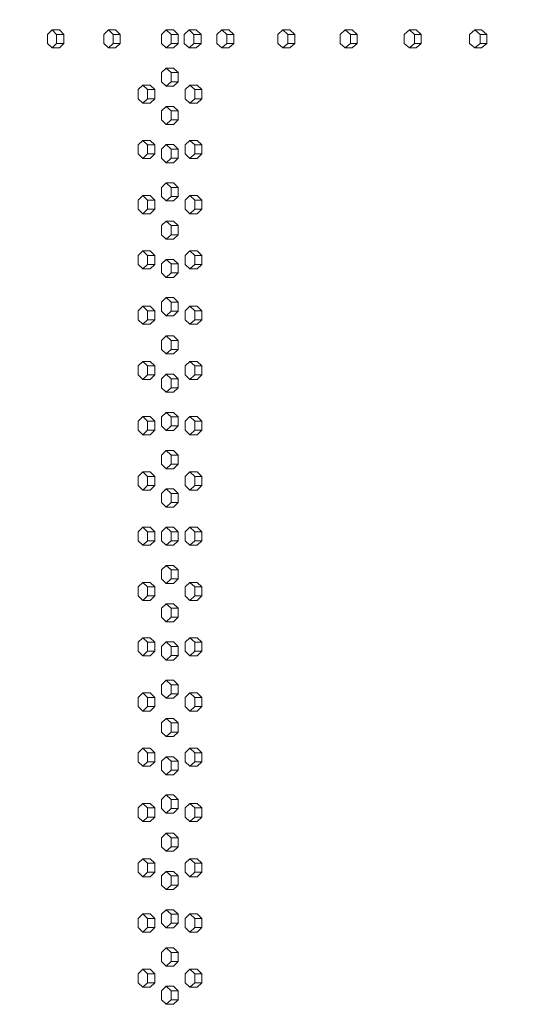
# Model space of a CAD drawing. Units: inches. Extents: x 94 to 2456, y 56 to 1594.
# Drawn here: x 525 to 553, y 1047 to 1101 of the extents above; entities that cross this region are included whole.
import ezdxf

# ---------------------------------------------------------------- set-up
doc = ezdxf.new("R2010")
doc.units = ezdxf.units.IN
doc.header["$LTSCALE"] = 75
doc.header["$MEASUREMENT"] = 0
doc.layers.add('Symbol (ANSI)', color=7, linetype='Continuous', lineweight=15)
doc.layers.add('Visible (ANSI)', color=7, linetype='Continuous', lineweight=15)
doc.styles.add('Standard (Cntr)', font='arial.ttf')
doc.dimstyles.new('LDMK_FtIn$7', dxfattribs={"dimscale": 150, "dimtxt": 0.075, "dimasz": 0.0625, "dimexe": 0.0625, "dimexo": 0.0625, "dimgap": 0.031496, "dimtad": 1, "dimdec": 4, "dimzin": 3, "dimdsep": 46, "dimlunit": 4, "dimtxsty": 'Standard (Cntr)', "dimblk": 'DOT', "dimcen": 0.09, "dimdle": 0.25, "dimclrd": 256, "dimclre": 256, "dimclrt": 256, "dimazin": 0, "dimtfac": 1, "dimtdec": 4, "dimtofl": 0, "dimtmove": 0, "dimatfit": 3, "dimldrblk": 'Filled-1', "dimfxl": 1, "dimfrac": 2, "dimtolj": 1, "dimtzin": 0, "dimlwd": -1, "dimlwe": -1, "dimarcsym": 0})

# ---------------------------------------------------------------- blocks, each defined once
blk = doc.blocks.new('_Dot')
at = {"color": 0, "linetype": 'ByBlock', "lineweight": -2}
blk.add_line((-0.5, 0), (-1, 0), dxfattribs=at)
at = {"color": 0, "linetype": 'ByBlock', "const_width": 0.5}
blk.add_lwpolyline([(-0.25, 0, 1), (0.25, 0, 1)], format="xyb", close=True, dxfattribs=at)
blk = doc.blocks.new('Filled-1')
at = {"color": 0}
for p, q in [((0, 0), (-1, 0.25)), ((-1, 0.25), (-1, -0.25)), ((-1, 0), (0, 0)), ((-1, -0.25), (0, 0))]:
    blk.add_line(p, q, dxfattribs=at)
at = {"color": 0, "flags": 128}
blk.add_lwpolyline([(-1, -0.25), (0, 0), (-1, 0.25), (-1, -0.25)], dxfattribs=at)
at = {"color": 0}
blk.add_solid([(-1, -0.25), (0, 0), (-1, 0.25), (-1, -0.25)], dxfattribs=at)

msp = doc.modelspace()

# ---------------------------------------------------------------- linework, layer by layer
at = {"layer": 'Visible (ANSI)'}
for p, q in [((526.85176, 1100.64406), (526.60138, 1100.39406)), ((526.60138, 1100.39406), (526.60138, 1099.89406)), ((527.2597, 1100.64406), (526.85176, 1100.64406)), ((527.10215, 1100.39406), (526.85176, 1100.64406)), ((527.51008, 1100.39406), (527.10215, 1100.39406)), ((527.10215, 1099.89406), (527.10215, 1100.39406)), ((527.2597, 1100.64406), (527.51008, 1100.39406)), ((527.51008, 1100.39406), (527.51008, 1099.89406)), ((529.96679, 1100.64406), (529.70903, 1100.39406)), ((529.70903, 1100.39406), (529.70903, 1099.89406)), ((530.36855, 1100.64406), (529.96679, 1100.64406)), ((530.22454, 1100.39406), (529.96679, 1100.64406)), ((530.62631, 1100.39406), (530.22454, 1100.39406)), ((530.22454, 1099.89406), (530.22454, 1100.39406)), ((530.36855, 1100.64406), (530.62631, 1100.39406)), ((530.62631, 1100.39406), (530.62631, 1099.89406)), ((533.17145, 1100.64406), (532.90644, 1100.39406)), ((532.90644, 1100.39406), (532.90644, 1099.89406)), ((533.56687, 1100.64406), (533.17145, 1100.64406)), ((533.43645, 1100.39406), (533.17145, 1100.64406)), ((533.83188, 1100.39406), (533.43645, 1100.39406)), ((533.43645, 1099.89406), (533.43645, 1100.39406)), ((533.56687, 1100.64406), (533.83188, 1100.39406)), ((533.83188, 1100.39406), (533.83188, 1099.89406)), ((534.43227, 1100.64406), (534.1645, 1100.39406)), ((534.1645, 1100.39406), (534.1645, 1099.89406)), ((534.82521, 1100.64406), (534.43227, 1100.64406)), ((534.70005, 1100.39406), (534.43227, 1100.64406)), ((535.09298, 1100.39406), (534.70005, 1100.39406)), ((534.70005, 1099.89406), (534.70005, 1100.39406)), ((534.82521, 1100.64406), (535.09298, 1100.39406)), ((535.09298, 1100.39406), (535.09298, 1099.89406)), ((536.24309, 1100.64406), (535.97141, 1100.39406)), ((535.97141, 1100.39406), (535.97141, 1099.89406)), ((536.63243, 1100.64406), (536.24309, 1100.64406)), ((536.51476, 1100.39406), (536.24309, 1100.64406)), ((536.90411, 1100.39406), (536.51476, 1100.39406)), ((536.51476, 1099.89406), (536.51476, 1100.39406)), ((536.63243, 1100.64406), (536.90411, 1100.39406)), ((536.90411, 1100.39406), (536.90411, 1099.89406)), ((539.61702, 1100.64406), (539.33833, 1100.39406)), ((539.33833, 1100.39406), (539.33833, 1099.89406)), ((539.99969, 1100.64406), (539.61702, 1100.64406)), ((539.89572, 1100.39406), (539.61702, 1100.64406)), ((540.27839, 1100.39406), (539.89572, 1100.39406)), ((539.89572, 1099.89406), (539.89572, 1100.39406)), ((539.99969, 1100.64406), (540.27839, 1100.39406)), ((540.27839, 1100.39406), (540.27839, 1099.89406)), ((543.07634, 1100.64406), (542.79074, 1100.39406)), ((542.79074, 1100.39406), (542.79074, 1099.89406)), ((543.45216, 1100.64406), (543.07634, 1100.64406)), ((543.36194, 1100.39406), (543.07634, 1100.64406)), ((543.73776, 1100.39406), (543.36194, 1100.39406)), ((543.36194, 1099.89406), (543.36194, 1100.39406)), ((543.45216, 1100.64406), (543.73776, 1100.39406)), ((543.73776, 1100.39406), (543.73776, 1099.89406)), ((546.6195, 1100.64406), (546.32713, 1100.39406)), ((546.32713, 1100.39406), (546.32713, 1099.89406)), ((546.98831, 1100.64406), (546.6195, 1100.64406)), ((546.91188, 1100.39406), (546.6195, 1100.64406)), ((547.28069, 1100.39406), (546.91188, 1100.39406)), ((546.91188, 1099.89406), (546.91188, 1100.39406)), ((546.98831, 1100.64406), (547.28069, 1100.39406)), ((547.28069, 1100.39406), (547.28069, 1099.89406)), ((550.24495, 1100.64406), (549.94593, 1100.39406)), ((549.94593, 1100.39406), (549.94593, 1099.89406)), ((550.60659, 1100.64406), (550.24495, 1100.64406)), ((550.54397, 1100.39406), (550.24495, 1100.64406)), ((550.90561, 1100.39406), (550.54397, 1100.39406)), ((550.54397, 1099.89406), (550.54397, 1100.39406)), ((550.60659, 1100.64406), (550.90561, 1100.39406)), ((550.90561, 1100.39406), (550.90561, 1099.89406)), ((526.60138, 1099.89406), (526.85176, 1099.64406)), ((526.85176, 1099.64406), (527.10215, 1099.89406)), ((527.2597, 1099.64406), (526.85176, 1099.64406)), ((527.51008, 1099.89406), (527.10215, 1099.89406)), ((527.51008, 1099.89406), (527.2597, 1099.64406)), ((529.70903, 1099.89406), (529.96679, 1099.64406)), ((529.96679, 1099.64406), (530.22454, 1099.89406)), ((530.36855, 1099.64406), (529.96679, 1099.64406)), ((530.62631, 1099.89406), (530.22454, 1099.89406)), ((530.62631, 1099.89406), (530.36855, 1099.64406)), ((532.90644, 1099.89406), (533.17145, 1099.64406)), ((533.17145, 1099.64406), (533.43645, 1099.89406)), ((533.56687, 1099.64406), (533.17145, 1099.64406)), ((533.83188, 1099.89406), (533.43645, 1099.89406)), ((533.83188, 1099.89406), (533.56687, 1099.64406)), ((534.1645, 1099.89406), (534.43227, 1099.64406)), ((534.43227, 1099.64406), (534.70005, 1099.89406)), ((534.82521, 1099.64406), (534.43227, 1099.64406)), ((535.09298, 1099.89406), (534.70005, 1099.89406)), ((535.09298, 1099.89406), (534.82521, 1099.64406)), ((535.97141, 1099.89406), (536.24309, 1099.64406)), ((536.24309, 1099.64406), (536.51476, 1099.89406)), ((536.63243, 1099.64406), (536.24309, 1099.64406)), ((536.90411, 1099.89406), (536.51476, 1099.89406)), ((536.90411, 1099.89406), (536.63243, 1099.64406)), ((539.33833, 1099.89406), (539.61702, 1099.64406)), ((539.61702, 1099.64406), (539.89572, 1099.89406)), ((539.99969, 1099.64406), (539.61702, 1099.64406)), ((540.27839, 1099.89406), (539.89572, 1099.89406)), ((540.27839, 1099.89406), (539.99969, 1099.64406)), ((542.79074, 1099.89406), (543.07634, 1099.64406)), ((543.07634, 1099.64406), (543.36194, 1099.89406)), ((543.45216, 1099.64406), (543.07634, 1099.64406)), ((543.73776, 1099.89406), (543.36194, 1099.89406)), ((543.73776, 1099.89406), (543.45216, 1099.64406)), ((546.32713, 1099.89406), (546.6195, 1099.64406)), ((546.6195, 1099.64406), (546.91188, 1099.89406)), ((546.98831, 1099.64406), (546.6195, 1099.64406)), ((547.28069, 1099.89406), (546.91188, 1099.89406)), ((547.28069, 1099.89406), (546.98831, 1099.64406)), ((549.94593, 1099.89406), (550.24495, 1099.64406)), ((550.24495, 1099.64406), (550.54397, 1099.89406)), ((550.60659, 1099.64406), (550.24495, 1099.64406)), ((550.90561, 1099.89406), (550.54397, 1099.89406)), ((550.90561, 1099.89406), (550.60659, 1099.64406)), ((533.17145, 1098.52906), (532.90644, 1098.27906)), ((532.90644, 1098.27906), (532.90644, 1097.77906)), ((533.56687, 1098.52906), (533.17145, 1098.52906)), ((533.43645, 1098.27906), (533.17145, 1098.52906)), ((533.83188, 1098.27906), (533.43645, 1098.27906)), ((533.43645, 1097.77906), (533.43645, 1098.27906)), ((533.56687, 1098.52906), (533.83188, 1098.27906)), ((533.83188, 1098.27906), (533.83188, 1097.77906)), ((531.87709, 1097.58906), (531.61497, 1097.33906)), ((532.27508, 1097.58906), (531.87709, 1097.58906)), ((532.1392, 1097.33906), (531.87709, 1097.58906)), ((532.27508, 1097.58906), (532.53719, 1097.33906)), ((532.90644, 1097.77906), (533.17145, 1097.52906)), ((533.17145, 1097.52906), (533.43645, 1097.77906)), ((533.56687, 1097.52906), (533.17145, 1097.52906)), ((533.83188, 1097.77906), (533.43645, 1097.77906)), ((533.83188, 1097.77906), (533.56687, 1097.52906)), ((534.48331, 1097.58906), (534.21542, 1097.33906)), ((534.87614, 1097.58906), (534.48331, 1097.58906)), ((534.75119, 1097.33906), (534.48331, 1097.58906)), ((534.87614, 1097.58906), (535.14402, 1097.33906)), ((531.61497, 1097.33906), (531.61497, 1096.83906)), ((532.53719, 1097.33906), (532.1392, 1097.33906)), ((532.1392, 1096.83906), (532.1392, 1097.33906)), ((532.53719, 1097.33906), (532.53719, 1096.83906)), ((534.21542, 1097.33906), (534.21542, 1096.83906)), ((535.14402, 1097.33906), (534.75119, 1097.33906)), ((534.75119, 1096.83906), (534.75119, 1097.33906)), ((535.14402, 1097.33906), (535.14402, 1096.83906)), ((531.61497, 1096.83906), (531.87709, 1096.58906)), ((531.87709, 1096.58906), (532.1392, 1096.83906)), ((532.27508, 1096.58906), (531.87709, 1096.58906)), ((532.53719, 1096.83906), (532.1392, 1096.83906)), ((532.53719, 1096.83906), (532.27508, 1096.58906)), ((533.17145, 1096.41406), (532.90644, 1096.16406)), ((533.56687, 1096.41406), (533.17145, 1096.41406)), ((533.43645, 1096.16406), (533.17145, 1096.41406)), ((533.56687, 1096.41406), (533.83188, 1096.16406)), ((534.21542, 1096.83906), (534.48331, 1096.58906)), ((534.48331, 1096.58906), (534.75119, 1096.83906)), ((534.87614, 1096.58906), (534.48331, 1096.58906)), ((535.14402, 1096.83906), (534.75119, 1096.83906)), ((535.14402, 1096.83906), (534.87614, 1096.58906)), ((532.90644, 1096.16406), (532.90644, 1095.66406)), ((533.83188, 1096.16406), (533.43645, 1096.16406)), ((533.43645, 1095.66406), (533.43645, 1096.16406)), ((533.83188, 1096.16406), (533.83188, 1095.66406)), ((532.90644, 1095.66406), (533.17145, 1095.41406)), ((533.17145, 1095.41406), (533.43645, 1095.66406)), ((533.56687, 1095.41406), (533.17145, 1095.41406)), ((533.83188, 1095.66406), (533.43645, 1095.66406)), ((533.83188, 1095.66406), (533.56687, 1095.41406)), ((531.87709, 1094.53406), (531.61497, 1094.28406)), ((531.61497, 1094.28406), (531.61497, 1093.78406)), ((532.27508, 1094.53406), (531.87709, 1094.53406)), ((532.1392, 1094.28406), (531.87709, 1094.53406)), ((532.53719, 1094.28406), (532.1392, 1094.28406)), ((532.1392, 1093.78406), (532.1392, 1094.28406)), ((532.27508, 1094.53406), (532.53719, 1094.28406)), ((532.53719, 1094.28406), (532.53719, 1093.78406)), ((533.17145, 1094.29906), (532.90644, 1094.04906)), ((533.56687, 1094.29906), (533.17145, 1094.29906)), ((533.43645, 1094.04906), (533.17145, 1094.29906)), ((533.56687, 1094.29906), (533.83188, 1094.04906)), ((534.48331, 1094.53406), (534.21542, 1094.28406)), ((534.21542, 1094.28406), (534.21542, 1093.78406)), ((534.87614, 1094.53406), (534.48331, 1094.53406)), ((534.75119, 1094.28406), (534.48331, 1094.53406)), ((535.14402, 1094.28406), (534.75119, 1094.28406)), ((534.75119, 1093.78406), (534.75119, 1094.28406)), ((534.87614, 1094.53406), (535.14402, 1094.28406)), ((535.14402, 1094.28406), (535.14402, 1093.78406)), ((531.61497, 1093.78406), (531.87709, 1093.53406)), ((531.87709, 1093.53406), (532.1392, 1093.78406)), ((532.53719, 1093.78406), (532.1392, 1093.78406)), ((532.53719, 1093.78406), (532.27508, 1093.53406)), ((532.90644, 1094.04906), (532.90644, 1093.54906)), ((533.83188, 1094.04906), (533.43645, 1094.04906)), ((533.43645, 1093.54906), (533.43645, 1094.04906)), ((533.83188, 1094.04906), (533.83188, 1093.54906)), ((534.21542, 1093.78406), (534.48331, 1093.53406)), ((534.48331, 1093.53406), (534.75119, 1093.78406)), ((535.14402, 1093.78406), (534.75119, 1093.78406)), ((535.14402, 1093.78406), (534.87614, 1093.53406)), ((532.27508, 1093.53406), (531.87709, 1093.53406)), ((532.90644, 1093.54906), (533.17145, 1093.29906)), ((533.17145, 1093.29906), (533.43645, 1093.54906)), ((533.56687, 1093.29906), (533.17145, 1093.29906)), ((533.83188, 1093.54906), (533.43645, 1093.54906)), ((533.83188, 1093.54906), (533.56687, 1093.29906)), ((534.87614, 1093.53406), (534.48331, 1093.53406)), ((533.17145, 1092.18406), (532.90644, 1091.93406)), ((533.56687, 1092.18406), (533.17145, 1092.18406)), ((533.43645, 1091.93406), (533.17145, 1092.18406)), ((533.56687, 1092.18406), (533.83188, 1091.93406)), ((531.87709, 1091.47906), (531.61497, 1091.22906)), ((532.27508, 1091.47906), (531.87709, 1091.47906)), ((532.1392, 1091.22906), (531.87709, 1091.47906)), ((532.27508, 1091.47906), (532.53719, 1091.22906)), ((532.90644, 1091.93406), (532.90644, 1091.43406)), ((533.83188, 1091.93406), (533.43645, 1091.93406)), ((533.43645, 1091.43406), (533.43645, 1091.93406)), ((533.83188, 1091.93406), (533.83188, 1091.43406)), ((534.48331, 1091.47906), (534.21542, 1091.22906)), ((534.87614, 1091.47906), (534.48331, 1091.47906)), ((534.75119, 1091.22906), (534.48331, 1091.47906)), ((534.87614, 1091.47906), (535.14402, 1091.22906)), ((531.61497, 1091.22906), (531.61497, 1090.72906)), ((532.53719, 1091.22906), (532.1392, 1091.22906)), ((532.1392, 1090.72906), (532.1392, 1091.22906)), ((532.53719, 1091.22906), (532.53719, 1090.72906)), ((532.90644, 1091.43406), (533.17145, 1091.18406)), ((533.17145, 1091.18406), (533.43645, 1091.43406)), ((533.56687, 1091.18406), (533.17145, 1091.18406)), ((533.83188, 1091.43406), (533.43645, 1091.43406)), ((533.83188, 1091.43406), (533.56687, 1091.18406)), ((534.21542, 1091.22906), (534.21542, 1090.72906)), ((535.14402, 1091.22906), (534.75119, 1091.22906)), ((534.75119, 1090.72906), (534.75119, 1091.22906)), ((535.14402, 1091.22906), (535.14402, 1090.72906)), ((531.61497, 1090.72906), (531.87709, 1090.47906)), ((531.87709, 1090.47906), (532.1392, 1090.72906)), ((532.27508, 1090.47906), (531.87709, 1090.47906)), ((532.53719, 1090.72906), (532.1392, 1090.72906)), ((532.53719, 1090.72906), (532.27508, 1090.47906)), ((534.21542, 1090.72906), (534.48331, 1090.47906)), ((534.48331, 1090.47906), (534.75119, 1090.72906)), ((534.87614, 1090.47906), (534.48331, 1090.47906)), ((535.14402, 1090.72906), (534.75119, 1090.72906)), ((535.14402, 1090.72906), (534.87614, 1090.47906)), ((533.17145, 1090.06906), (532.90644, 1089.81906)), ((533.56687, 1090.06906), (533.17145, 1090.06906)), ((533.43645, 1089.81906), (533.17145, 1090.06906)), ((533.56687, 1090.06906), (533.83188, 1089.81906)), ((532.90644, 1089.81906), (532.90644, 1089.31906)), ((532.90644, 1089.31906), (533.17145, 1089.06906)), ((533.17145, 1089.06906), (533.43645, 1089.31906)), ((533.83188, 1089.81906), (533.43645, 1089.81906)), ((533.43645, 1089.31906), (533.43645, 1089.81906)), ((533.83188, 1089.31906), (533.43645, 1089.31906)), ((533.83188, 1089.31906), (533.56687, 1089.06906)), ((533.83188, 1089.81906), (533.83188, 1089.31906)), ((533.56687, 1089.06906), (533.17145, 1089.06906)), ((531.87709, 1088.42406), (531.61497, 1088.17406)), ((532.27508, 1088.42406), (531.87709, 1088.42406)), ((532.1392, 1088.17406), (531.87709, 1088.42406)), ((532.27508, 1088.42406), (532.53719, 1088.17406)), ((534.48331, 1088.42406), (534.21542, 1088.17406)), ((534.87614, 1088.42406), (534.48331, 1088.42406)), ((534.75119, 1088.17406), (534.48331, 1088.42406)), ((534.87614, 1088.42406), (535.14402, 1088.17406)), ((531.61497, 1088.17406), (531.61497, 1087.67406)), ((531.61497, 1087.67406), (531.87709, 1087.42406)), ((531.87709, 1087.42406), (532.1392, 1087.67406)), ((532.53719, 1088.17406), (532.1392, 1088.17406)), ((532.1392, 1087.67406), (532.1392, 1088.17406)), ((532.53719, 1087.67406), (532.1392, 1087.67406)), ((532.53719, 1087.67406), (532.27508, 1087.42406)), ((532.53719, 1088.17406), (532.53719, 1087.67406)), ((533.17145, 1087.95406), (532.90644, 1087.70406)), ((532.90644, 1087.70406), (532.90644, 1087.20406)), ((533.56687, 1087.95406), (533.17145, 1087.95406)), ((533.43645, 1087.70406), (533.17145, 1087.95406)), ((533.83188, 1087.70406), (533.43645, 1087.70406)), ((533.43645, 1087.20406), (533.43645, 1087.70406)), ((533.56687, 1087.95406), (533.83188, 1087.70406)), ((533.83188, 1087.70406), (533.83188, 1087.20406)), ((534.21542, 1088.17406), (534.21542, 1087.67406)), ((534.21542, 1087.67406), (534.48331, 1087.42406)), ((534.48331, 1087.42406), (534.75119, 1087.67406)), ((535.14402, 1088.17406), (534.75119, 1088.17406)), ((534.75119, 1087.67406), (534.75119, 1088.17406)), ((535.14402, 1087.67406), (534.75119, 1087.67406)), ((535.14402, 1087.67406), (534.87614, 1087.42406)), ((535.14402, 1088.17406), (535.14402, 1087.67406)), ((532.27508, 1087.42406), (531.87709, 1087.42406)), ((532.90644, 1087.20406), (533.17145, 1086.95406)), ((533.17145, 1086.95406), (533.43645, 1087.20406)), ((533.83188, 1087.20406), (533.43645, 1087.20406)), ((533.83188, 1087.20406), (533.56687, 1086.95406)), ((534.87614, 1087.42406), (534.48331, 1087.42406)), ((533.56687, 1086.95406), (533.17145, 1086.95406)), ((533.17145, 1085.83906), (532.90644, 1085.58906)), ((532.90644, 1085.58906), (532.90644, 1085.08906)), ((533.56687, 1085.83906), (533.17145, 1085.83906)), ((533.43645, 1085.58906), (533.17145, 1085.83906)), ((533.83188, 1085.58906), (533.43645, 1085.58906)), ((533.43645, 1085.08906), (533.43645, 1085.58906)), ((533.56687, 1085.83906), (533.83188, 1085.58906)), ((533.83188, 1085.58906), (533.83188, 1085.08906)), ((531.87709, 1085.36906), (531.61497, 1085.11906)), ((531.61497, 1085.11906), (531.61497, 1084.61906)), ((532.27508, 1085.36906), (531.87709, 1085.36906)), ((532.1392, 1085.11906), (531.87709, 1085.36906)), ((532.53719, 1085.11906), (532.1392, 1085.11906)), ((532.1392, 1084.61906), (532.1392, 1085.11906)), ((532.27508, 1085.36906), (532.53719, 1085.11906)), ((532.53719, 1085.11906), (532.53719, 1084.61906)), ((532.90644, 1085.08906), (533.17145, 1084.83906)), ((533.17145, 1084.83906), (533.43645, 1085.08906)), ((533.83188, 1085.08906), (533.43645, 1085.08906)), ((533.83188, 1085.08906), (533.56687, 1084.83906)), ((534.48331, 1085.36906), (534.21542, 1085.11906)), ((534.21542, 1085.11906), (534.21542, 1084.61906)), ((534.87614, 1085.36906), (534.48331, 1085.36906)), ((534.75119, 1085.11906), (534.48331, 1085.36906)), ((535.14402, 1085.11906), (534.75119, 1085.11906)), ((534.75119, 1084.61906), (534.75119, 1085.11906)), ((534.87614, 1085.36906), (535.14402, 1085.11906)), ((535.14402, 1085.11906), (535.14402, 1084.61906)), ((531.61497, 1084.61906), (531.87709, 1084.36906)), ((531.87709, 1084.36906), (532.1392, 1084.61906)), ((532.53719, 1084.61906), (532.1392, 1084.61906)), ((532.53719, 1084.61906), (532.27508, 1084.36906)), ((533.56687, 1084.83906), (533.17145, 1084.83906)), ((534.21542, 1084.61906), (534.48331, 1084.36906)), ((534.48331, 1084.36906), (534.75119, 1084.61906)), ((535.14402, 1084.61906), (534.75119, 1084.61906)), ((535.14402, 1084.61906), (534.87614, 1084.36906)), ((532.27508, 1084.36906), (531.87709, 1084.36906)), ((534.87614, 1084.36906), (534.48331, 1084.36906)), ((533.17145, 1083.72406), (532.90644, 1083.47406)), ((532.90644, 1083.47406), (532.90644, 1082.97406)), ((533.56687, 1083.72406), (533.17145, 1083.72406)), ((533.43645, 1083.47406), (533.17145, 1083.72406)), ((533.83188, 1083.47406), (533.43645, 1083.47406)), ((533.43645, 1082.97406), (533.43645, 1083.47406)), ((533.56687, 1083.72406), (533.83188, 1083.47406)), ((533.83188, 1083.47406), (533.83188, 1082.97406)), ((532.90644, 1082.97406), (533.17145, 1082.72406)), ((533.17145, 1082.72406), (533.43645, 1082.97406)), ((533.83188, 1082.97406), (533.43645, 1082.97406)), ((533.83188, 1082.97406), (533.56687, 1082.72406)), ((531.87709, 1082.31406), (531.61497, 1082.06406)), ((532.27508, 1082.31406), (531.87709, 1082.31406)), ((532.1392, 1082.06406), (531.87709, 1082.31406)), ((532.27508, 1082.31406), (532.53719, 1082.06406)), ((533.56687, 1082.72406), (533.17145, 1082.72406)), ((534.48331, 1082.31406), (534.21542, 1082.06406)), ((534.87614, 1082.31406), (534.48331, 1082.31406)), ((534.75119, 1082.06406), (534.48331, 1082.31406)), ((534.87614, 1082.31406), (535.14402, 1082.06406)), ((531.61497, 1082.06406), (531.61497, 1081.56406)), ((532.53719, 1082.06406), (532.1392, 1082.06406)), ((532.1392, 1081.56406), (532.1392, 1082.06406)), ((532.53719, 1082.06406), (532.53719, 1081.56406)), ((534.21542, 1082.06406), (534.21542, 1081.56406)), ((535.14402, 1082.06406), (534.75119, 1082.06406)), ((534.75119, 1081.56406), (534.75119, 1082.06406)), ((535.14402, 1082.06406), (535.14402, 1081.56406)), ((531.61497, 1081.56406), (531.87709, 1081.31406)), ((531.87709, 1081.31406), (532.1392, 1081.56406)), ((532.27508, 1081.31406), (531.87709, 1081.31406)), ((532.53719, 1081.56406), (532.1392, 1081.56406)), ((532.53719, 1081.56406), (532.27508, 1081.31406)), ((533.17145, 1081.60906), (532.90644, 1081.35906)), ((532.90644, 1081.35906), (532.90644, 1080.85906)), ((533.56687, 1081.60906), (533.17145, 1081.60906)), ((533.43645, 1081.35906), (533.17145, 1081.60906)), ((533.83188, 1081.35906), (533.43645, 1081.35906)), ((533.43645, 1080.85906), (533.43645, 1081.35906)), ((533.56687, 1081.60906), (533.83188, 1081.35906)), ((533.83188, 1081.35906), (533.83188, 1080.85906)), ((534.21542, 1081.56406), (534.48331, 1081.31406)), ((534.48331, 1081.31406), (534.75119, 1081.56406)), ((534.87614, 1081.31406), (534.48331, 1081.31406)), ((535.14402, 1081.56406), (534.75119, 1081.56406)), ((535.14402, 1081.56406), (534.87614, 1081.31406)), ((532.90644, 1080.85906), (533.17145, 1080.60906)), ((533.17145, 1080.60906), (533.43645, 1080.85906)), ((533.56687, 1080.60906), (533.17145, 1080.60906)), ((533.83188, 1080.85906), (533.43645, 1080.85906)), ((533.83188, 1080.85906), (533.56687, 1080.60906)), ((531.87709, 1079.25906), (531.61497, 1079.00906)), ((531.61497, 1079.00906), (531.61497, 1078.50906)), ((532.27508, 1079.25906), (531.87709, 1079.25906)), ((532.1392, 1079.00906), (531.87709, 1079.25906)), ((532.53719, 1079.00906), (532.1392, 1079.00906)), ((532.1392, 1078.50906), (532.1392, 1079.00906)), ((532.27508, 1079.25906), (532.53719, 1079.00906)), ((532.53719, 1079.00906), (532.53719, 1078.50906)), ((533.17145, 1079.49406), (532.90644, 1079.24406)), ((532.90644, 1079.24406), (532.90644, 1078.74406)), ((533.56687, 1079.49406), (533.17145, 1079.49406)), ((533.43645, 1079.24406), (533.17145, 1079.49406)), ((533.83188, 1079.24406), (533.43645, 1079.24406)), ((533.43645, 1078.74406), (533.43645, 1079.24406)), ((533.56687, 1079.49406), (533.83188, 1079.24406)), ((533.83188, 1079.24406), (533.83188, 1078.74406)), ((534.48331, 1079.25906), (534.21542, 1079.00906)), ((534.21542, 1079.00906), (534.21542, 1078.50906)), ((534.87614, 1079.25906), (534.48331, 1079.25906)), ((534.75119, 1079.00906), (534.48331, 1079.25906)), ((535.14402, 1079.00906), (534.75119, 1079.00906)), ((534.75119, 1078.50906), (534.75119, 1079.00906)), ((534.87614, 1079.25906), (535.14402, 1079.00906)), ((535.14402, 1079.00906), (535.14402, 1078.50906)), ((531.61497, 1078.50906), (531.87709, 1078.25906)), ((531.87709, 1078.25906), (532.1392, 1078.50906)), ((532.53719, 1078.50906), (532.1392, 1078.50906)), ((532.53719, 1078.50906), (532.27508, 1078.25906)), ((532.90644, 1078.74406), (533.17145, 1078.49406)), ((533.17145, 1078.49406), (533.43645, 1078.74406)), ((533.56687, 1078.49406), (533.17145, 1078.49406)), ((533.83188, 1078.74406), (533.43645, 1078.74406)), ((533.83188, 1078.74406), (533.56687, 1078.49406)), ((534.21542, 1078.50906), (534.48331, 1078.25906)), ((534.48331, 1078.25906), (534.75119, 1078.50906)), ((535.14402, 1078.50906), (534.75119, 1078.50906)), ((535.14402, 1078.50906), (534.87614, 1078.25906)), ((532.27508, 1078.25906), (531.87709, 1078.25906)), ((534.87614, 1078.25906), (534.48331, 1078.25906)), ((533.17145, 1077.37906), (532.90644, 1077.12906)), ((533.56687, 1077.37906), (533.17145, 1077.37906)), ((533.43645, 1077.12906), (533.17145, 1077.37906)), ((533.56687, 1077.37906), (533.83188, 1077.12906)), ((532.90644, 1077.12906), (532.90644, 1076.62906)), ((533.83188, 1077.12906), (533.43645, 1077.12906)), ((533.43645, 1076.62906), (533.43645, 1077.12906)), ((533.83188, 1077.12906), (533.83188, 1076.62906)), ((532.90644, 1076.62906), (533.17145, 1076.37906)), ((533.17145, 1076.37906), (533.43645, 1076.62906)), ((533.56687, 1076.37906), (533.17145, 1076.37906)), ((533.83188, 1076.62906), (533.43645, 1076.62906)), ((533.83188, 1076.62906), (533.56687, 1076.37906)), ((531.87709, 1076.20406), (531.61497, 1075.95406)), ((531.61497, 1075.95406), (531.61497, 1075.45406)), ((532.27508, 1076.20406), (531.87709, 1076.20406)), ((532.1392, 1075.95406), (531.87709, 1076.20406)), ((532.53719, 1075.95406), (532.1392, 1075.95406)), ((532.1392, 1075.45406), (532.1392, 1075.95406)), ((532.27508, 1076.20406), (532.53719, 1075.95406)), ((532.53719, 1075.95406), (532.53719, 1075.45406)), ((534.48331, 1076.20406), (534.21542, 1075.95406)), ((534.21542, 1075.95406), (534.21542, 1075.45406)), ((534.87614, 1076.20406), (534.48331, 1076.20406)), ((534.75119, 1075.95406), (534.48331, 1076.20406)), ((535.14402, 1075.95406), (534.75119, 1075.95406)), ((534.75119, 1075.45406), (534.75119, 1075.95406)), ((534.87614, 1076.20406), (535.14402, 1075.95406)), ((535.14402, 1075.95406), (535.14402, 1075.45406)), ((531.61497, 1075.45406), (531.87709, 1075.20406)), ((531.87709, 1075.20406), (532.1392, 1075.45406)), ((532.27508, 1075.20406), (531.87709, 1075.20406)), ((532.53719, 1075.45406), (532.1392, 1075.45406)), ((532.53719, 1075.45406), (532.27508, 1075.20406)), ((533.17145, 1075.26406), (532.90644, 1075.01406)), ((533.56687, 1075.26406), (533.17145, 1075.26406)), ((533.43645, 1075.01406), (533.17145, 1075.26406)), ((533.56687, 1075.26406), (533.83188, 1075.01406)), ((534.21542, 1075.45406), (534.48331, 1075.20406)), ((534.48331, 1075.20406), (534.75119, 1075.45406)), ((534.87614, 1075.20406), (534.48331, 1075.20406)), ((535.14402, 1075.45406), (534.75119, 1075.45406)), ((535.14402, 1075.45406), (534.87614, 1075.20406)), ((532.90644, 1075.01406), (532.90644, 1074.51406)), ((533.83188, 1075.01406), (533.43645, 1075.01406)), ((533.43645, 1074.51406), (533.43645, 1075.01406)), ((533.83188, 1075.01406), (533.83188, 1074.51406)), ((532.90644, 1074.51406), (533.17145, 1074.26406)), ((533.17145, 1074.26406), (533.43645, 1074.51406)), ((533.56687, 1074.26406), (533.17145, 1074.26406)), ((533.83188, 1074.51406), (533.43645, 1074.51406)), ((533.83188, 1074.51406), (533.56687, 1074.26406)), ((531.87709, 1073.14906), (531.61497, 1072.89906)), ((532.27508, 1073.14906), (531.87709, 1073.14906)), ((532.1392, 1072.89906), (531.87709, 1073.14906)), ((532.27508, 1073.14906), (532.53719, 1072.89906)), ((533.17145, 1073.14906), (532.90644, 1072.89906)), ((533.56687, 1073.14906), (533.17145, 1073.14906)), ((533.43645, 1072.89906), (533.17145, 1073.14906)), ((533.56687, 1073.14906), (533.83188, 1072.89906)), ((534.48331, 1073.14906), (534.21542, 1072.89906)), ((534.87614, 1073.14906), (534.48331, 1073.14906)), ((534.75119, 1072.89906), (534.48331, 1073.14906)), ((534.87614, 1073.14906), (535.14402, 1072.89906)), ((531.61497, 1072.89906), (531.61497, 1072.39906)), ((532.53719, 1072.89906), (532.1392, 1072.89906)), ((532.1392, 1072.39906), (532.1392, 1072.89906)), ((532.53719, 1072.89906), (532.53719, 1072.39906)), ((532.90644, 1072.89906), (532.90644, 1072.39906)), ((533.83188, 1072.89906), (533.43645, 1072.89906)), ((533.43645, 1072.39906), (533.43645, 1072.89906)), ((533.83188, 1072.89906), (533.83188, 1072.39906)), ((534.21542, 1072.89906), (534.21542, 1072.39906)), ((535.14402, 1072.89906), (534.75119, 1072.89906)), ((534.75119, 1072.39906), (534.75119, 1072.89906)), ((535.14402, 1072.89906), (535.14402, 1072.39906)), ((531.61497, 1072.39906), (531.87709, 1072.14906)), ((531.87709, 1072.14906), (532.1392, 1072.39906)), ((532.27508, 1072.14906), (531.87709, 1072.14906)), ((532.53719, 1072.39906), (532.1392, 1072.39906)), ((532.53719, 1072.39906), (532.27508, 1072.14906)), ((532.90644, 1072.39906), (533.17145, 1072.14906)), ((533.17145, 1072.14906), (533.43645, 1072.39906)), ((533.56687, 1072.14906), (533.17145, 1072.14906)), ((533.83188, 1072.39906), (533.43645, 1072.39906)), ((533.83188, 1072.39906), (533.56687, 1072.14906)), ((534.21542, 1072.39906), (534.48331, 1072.14906)), ((534.48331, 1072.14906), (534.75119, 1072.39906)), ((534.87614, 1072.14906), (534.48331, 1072.14906)), ((535.14402, 1072.39906), (534.75119, 1072.39906)), ((535.14402, 1072.39906), (534.87614, 1072.14906)), ((533.17145, 1071.03406), (532.90644, 1070.78406)), ((533.56687, 1071.03406), (533.17145, 1071.03406)), ((533.43645, 1070.78406), (533.17145, 1071.03406)), ((533.56687, 1071.03406), (533.83188, 1070.78406)), ((532.90644, 1070.78406), (532.90644, 1070.28406)), ((532.90644, 1070.28406), (533.17145, 1070.03406)), ((533.17145, 1070.03406), (533.43645, 1070.28406)), ((533.83188, 1070.78406), (533.43645, 1070.78406)), ((533.43645, 1070.28406), (533.43645, 1070.78406)), ((533.83188, 1070.28406), (533.43645, 1070.28406)), ((533.83188, 1070.28406), (533.56687, 1070.03406)), ((533.83188, 1070.78406), (533.83188, 1070.28406)), ((531.87709, 1070.09406), (531.61497, 1069.84406)), ((531.61497, 1069.84406), (531.61497, 1069.34406)), ((532.27508, 1070.09406), (531.87709, 1070.09406)), ((532.1392, 1069.84406), (531.87709, 1070.09406)), ((532.53719, 1069.84406), (532.1392, 1069.84406)), ((532.1392, 1069.34406), (532.1392, 1069.84406)), ((532.27508, 1070.09406), (532.53719, 1069.84406)), ((532.53719, 1069.84406), (532.53719, 1069.34406)), ((533.56687, 1070.03406), (533.17145, 1070.03406)), ((534.48331, 1070.09406), (534.21542, 1069.84406)), ((534.21542, 1069.84406), (534.21542, 1069.34406)), ((534.87614, 1070.09406), (534.48331, 1070.09406)), ((534.75119, 1069.84406), (534.48331, 1070.09406)), ((535.14402, 1069.84406), (534.75119, 1069.84406)), ((534.75119, 1069.34406), (534.75119, 1069.84406)), ((534.87614, 1070.09406), (535.14402, 1069.84406)), ((535.14402, 1069.84406), (535.14402, 1069.34406)), ((531.61497, 1069.34406), (531.87709, 1069.09406)), ((531.87709, 1069.09406), (532.1392, 1069.34406)), ((532.53719, 1069.34406), (532.1392, 1069.34406)), ((532.53719, 1069.34406), (532.27508, 1069.09406)), ((534.21542, 1069.34406), (534.48331, 1069.09406)), ((534.48331, 1069.09406), (534.75119, 1069.34406)), ((535.14402, 1069.34406), (534.75119, 1069.34406)), ((535.14402, 1069.34406), (534.87614, 1069.09406)), ((532.27508, 1069.09406), (531.87709, 1069.09406)), ((533.17145, 1068.91906), (532.90644, 1068.66906)), ((532.90644, 1068.66906), (532.90644, 1068.16906)), ((533.56687, 1068.91906), (533.17145, 1068.91906)), ((533.43645, 1068.66906), (533.17145, 1068.91906)), ((533.83188, 1068.66906), (533.43645, 1068.66906)), ((533.43645, 1068.16906), (533.43645, 1068.66906)), ((533.56687, 1068.91906), (533.83188, 1068.66906)), ((533.83188, 1068.66906), (533.83188, 1068.16906)), ((534.87614, 1069.09406), (534.48331, 1069.09406)), ((532.90644, 1068.16906), (533.17145, 1067.91906)), ((533.17145, 1067.91906), (533.43645, 1068.16906)), ((533.83188, 1068.16906), (533.43645, 1068.16906)), ((533.83188, 1068.16906), (533.56687, 1067.91906)), ((533.56687, 1067.91906), (533.17145, 1067.91906)), ((531.87709, 1067.03906), (531.61497, 1066.78906)), ((532.27508, 1067.03906), (531.87709, 1067.03906)), ((532.1392, 1066.78906), (531.87709, 1067.03906)), ((532.27508, 1067.03906), (532.53719, 1066.78906)), ((534.48331, 1067.03906), (534.21542, 1066.78906)), ((534.87614, 1067.03906), (534.48331, 1067.03906)), ((534.75119, 1066.78906), (534.48331, 1067.03906)), ((534.87614, 1067.03906), (535.14402, 1066.78906)), ((531.61497, 1066.78906), (531.61497, 1066.28906)), ((532.53719, 1066.78906), (532.1392, 1066.78906)), ((532.1392, 1066.28906), (532.1392, 1066.78906)), ((532.53719, 1066.78906), (532.53719, 1066.28906)), ((533.17145, 1066.80406), (532.90644, 1066.55406)), ((532.90644, 1066.55406), (532.90644, 1066.05406)), ((533.56687, 1066.80406), (533.17145, 1066.80406)), ((533.43645, 1066.55406), (533.17145, 1066.80406)), ((533.83188, 1066.55406), (533.43645, 1066.55406)), ((533.43645, 1066.05406), (533.43645, 1066.55406)), ((533.56687, 1066.80406), (533.83188, 1066.55406)), ((533.83188, 1066.55406), (533.83188, 1066.05406)), ((534.21542, 1066.78906), (534.21542, 1066.28906)), ((535.14402, 1066.78906), (534.75119, 1066.78906)), ((534.75119, 1066.28906), (534.75119, 1066.78906)), ((535.14402, 1066.78906), (535.14402, 1066.28906)), ((531.61497, 1066.28906), (531.87709, 1066.03906)), ((531.87709, 1066.03906), (532.1392, 1066.28906)), ((532.27508, 1066.03906), (531.87709, 1066.03906)), ((532.53719, 1066.28906), (532.1392, 1066.28906)), ((532.53719, 1066.28906), (532.27508, 1066.03906)), ((532.90644, 1066.05406), (533.17145, 1065.80406)), ((533.17145, 1065.80406), (533.43645, 1066.05406)), ((533.83188, 1066.05406), (533.43645, 1066.05406)), ((533.83188, 1066.05406), (533.56687, 1065.80406)), ((534.21542, 1066.28906), (534.48331, 1066.03906)), ((534.48331, 1066.03906), (534.75119, 1066.28906)), ((534.87614, 1066.03906), (534.48331, 1066.03906)), ((535.14402, 1066.28906), (534.75119, 1066.28906)), ((535.14402, 1066.28906), (534.87614, 1066.03906)), ((533.56687, 1065.80406), (533.17145, 1065.80406)), ((533.17145, 1064.68906), (532.90644, 1064.43906)), ((532.90644, 1064.43906), (532.90644, 1063.93906)), ((533.56687, 1064.68906), (533.17145, 1064.68906)), ((533.43645, 1064.43906), (533.17145, 1064.68906)), ((533.83188, 1064.43906), (533.43645, 1064.43906)), ((533.43645, 1063.93906), (533.43645, 1064.43906)), ((533.56687, 1064.68906), (533.83188, 1064.43906)), ((533.83188, 1064.43906), (533.83188, 1063.93906)), ((531.87709, 1063.98406), (531.61497, 1063.73406)), ((531.61497, 1063.73406), (531.61497, 1063.23406)), ((532.27508, 1063.98406), (531.87709, 1063.98406)), ((532.1392, 1063.73406), (531.87709, 1063.98406)), ((532.53719, 1063.73406), (532.1392, 1063.73406)), ((532.1392, 1063.23406), (532.1392, 1063.73406)), ((532.27508, 1063.98406), (532.53719, 1063.73406)), ((532.53719, 1063.73406), (532.53719, 1063.23406)), ((532.90644, 1063.93906), (533.17145, 1063.68906)), ((533.17145, 1063.68906), (533.43645, 1063.93906)), ((533.83188, 1063.93906), (533.43645, 1063.93906)), ((533.83188, 1063.93906), (533.56687, 1063.68906)), ((534.48331, 1063.98406), (534.21542, 1063.73406)), ((534.21542, 1063.73406), (534.21542, 1063.23406)), ((534.87614, 1063.98406), (534.48331, 1063.98406)), ((534.75119, 1063.73406), (534.48331, 1063.98406)), ((535.14402, 1063.73406), (534.75119, 1063.73406)), ((534.75119, 1063.23406), (534.75119, 1063.73406)), ((534.87614, 1063.98406), (535.14402, 1063.73406)), ((535.14402, 1063.73406), (535.14402, 1063.23406)), ((531.61497, 1063.23406), (531.87709, 1062.98406)), ((531.87709, 1062.98406), (532.1392, 1063.23406)), ((532.53719, 1063.23406), (532.1392, 1063.23406)), ((532.53719, 1063.23406), (532.27508, 1062.98406)), ((533.56687, 1063.68906), (533.17145, 1063.68906)), ((534.21542, 1063.23406), (534.48331, 1062.98406)), ((534.48331, 1062.98406), (534.75119, 1063.23406)), ((535.14402, 1063.23406), (534.75119, 1063.23406)), ((535.14402, 1063.23406), (534.87614, 1062.98406)), ((532.27508, 1062.98406), (531.87709, 1062.98406)), ((534.87614, 1062.98406), (534.48331, 1062.98406)), ((533.17145, 1062.57406), (532.90644, 1062.32406)), ((532.90644, 1062.32406), (532.90644, 1061.82406)), ((533.56687, 1062.57406), (533.17145, 1062.57406)), ((533.43645, 1062.32406), (533.17145, 1062.57406)), ((533.83188, 1062.32406), (533.43645, 1062.32406)), ((533.43645, 1061.82406), (533.43645, 1062.32406)), ((533.56687, 1062.57406), (533.83188, 1062.32406)), ((533.83188, 1062.32406), (533.83188, 1061.82406)), ((532.90644, 1061.82406), (533.17145, 1061.57406)), ((533.17145, 1061.57406), (533.43645, 1061.82406)), ((533.56687, 1061.57406), (533.17145, 1061.57406)), ((533.83188, 1061.82406), (533.43645, 1061.82406)), ((533.83188, 1061.82406), (533.56687, 1061.57406)), ((531.87709, 1060.92906), (531.61497, 1060.67906)), ((531.61497, 1060.67906), (531.61497, 1060.17906)), ((532.27508, 1060.92906), (531.87709, 1060.92906)), ((532.1392, 1060.67906), (531.87709, 1060.92906)), ((532.53719, 1060.67906), (532.1392, 1060.67906)), ((532.1392, 1060.17906), (532.1392, 1060.67906)), ((532.27508, 1060.92906), (532.53719, 1060.67906)), ((532.53719, 1060.67906), (532.53719, 1060.17906)), ((533.17145, 1060.45906), (532.90644, 1060.20906)), ((533.56687, 1060.45906), (533.17145, 1060.45906)), ((533.43645, 1060.20906), (533.17145, 1060.45906)), ((533.56687, 1060.45906), (533.83188, 1060.20906)), ((534.48331, 1060.92906), (534.21542, 1060.67906)), ((534.21542, 1060.67906), (534.21542, 1060.17906)), ((534.87614, 1060.92906), (534.48331, 1060.92906)), ((534.75119, 1060.67906), (534.48331, 1060.92906)), ((535.14402, 1060.67906), (534.75119, 1060.67906)), ((534.75119, 1060.17906), (534.75119, 1060.67906)), ((534.87614, 1060.92906), (535.14402, 1060.67906)), ((535.14402, 1060.67906), (535.14402, 1060.17906)), ((531.61497, 1060.17906), (531.87709, 1059.92906)), ((531.87709, 1059.92906), (532.1392, 1060.17906)), ((532.27508, 1059.92906), (531.87709, 1059.92906)), ((532.53719, 1060.17906), (532.1392, 1060.17906)), ((532.53719, 1060.17906), (532.27508, 1059.92906)), ((532.90644, 1060.20906), (532.90644, 1059.70906)), ((533.83188, 1060.20906), (533.43645, 1060.20906)), ((533.43645, 1059.70906), (533.43645, 1060.20906)), ((533.83188, 1060.20906), (533.83188, 1059.70906)), ((534.21542, 1060.17906), (534.48331, 1059.92906)), ((534.48331, 1059.92906), (534.75119, 1060.17906)), ((534.87614, 1059.92906), (534.48331, 1059.92906)), ((535.14402, 1060.17906), (534.75119, 1060.17906)), ((535.14402, 1060.17906), (534.87614, 1059.92906)), ((532.90644, 1059.70906), (533.17145, 1059.45906)), ((533.17145, 1059.45906), (533.43645, 1059.70906)), ((533.56687, 1059.45906), (533.17145, 1059.45906)), ((533.83188, 1059.70906), (533.43645, 1059.70906)), ((533.83188, 1059.70906), (533.56687, 1059.45906)), ((533.17145, 1058.34406), (532.90644, 1058.09406)), ((533.56687, 1058.34406), (533.17145, 1058.34406)), ((533.43645, 1058.09406), (533.17145, 1058.34406)), ((533.56687, 1058.34406), (533.83188, 1058.09406)), ((531.87709, 1057.87406), (531.61497, 1057.62406)), ((532.27508, 1057.87406), (531.87709, 1057.87406)), ((532.1392, 1057.62406), (531.87709, 1057.87406)), ((532.27508, 1057.87406), (532.53719, 1057.62406)), ((532.90644, 1058.09406), (532.90644, 1057.59406)), ((533.83188, 1058.09406), (533.43645, 1058.09406)), ((533.43645, 1057.59406), (533.43645, 1058.09406)), ((533.83188, 1058.09406), (533.83188, 1057.59406)), ((534.48331, 1057.87406), (534.21542, 1057.62406)), ((534.87614, 1057.87406), (534.48331, 1057.87406)), ((534.75119, 1057.62406), (534.48331, 1057.87406)), ((534.87614, 1057.87406), (535.14402, 1057.62406)), ((531.61497, 1057.62406), (531.61497, 1057.12406)), ((532.53719, 1057.62406), (532.1392, 1057.62406)), ((532.1392, 1057.12406), (532.1392, 1057.62406)), ((532.53719, 1057.62406), (532.53719, 1057.12406)), ((532.90644, 1057.59406), (533.17145, 1057.34406)), ((533.17145, 1057.34406), (533.43645, 1057.59406)), ((533.56687, 1057.34406), (533.17145, 1057.34406)), ((533.83188, 1057.59406), (533.43645, 1057.59406)), ((533.83188, 1057.59406), (533.56687, 1057.34406)), ((534.21542, 1057.62406), (534.21542, 1057.12406)), ((535.14402, 1057.62406), (534.75119, 1057.62406)), ((534.75119, 1057.12406), (534.75119, 1057.62406)), ((535.14402, 1057.62406), (535.14402, 1057.12406)), ((531.61497, 1057.12406), (531.87709, 1056.87406)), ((531.87709, 1056.87406), (532.1392, 1057.12406)), ((532.27508, 1056.87406), (531.87709, 1056.87406)), ((532.53719, 1057.12406), (532.1392, 1057.12406)), ((532.53719, 1057.12406), (532.27508, 1056.87406)), ((534.21542, 1057.12406), (534.48331, 1056.87406)), ((534.48331, 1056.87406), (534.75119, 1057.12406)), ((534.87614, 1056.87406), (534.48331, 1056.87406)), ((535.14402, 1057.12406), (534.75119, 1057.12406)), ((535.14402, 1057.12406), (534.87614, 1056.87406)), ((533.17145, 1056.22906), (532.90644, 1055.97906)), ((533.56687, 1056.22906), (533.17145, 1056.22906)), ((533.43645, 1055.97906), (533.17145, 1056.22906)), ((533.56687, 1056.22906), (533.83188, 1055.97906)), ((532.90644, 1055.97906), (532.90644, 1055.47906)), ((533.83188, 1055.97906), (533.43645, 1055.97906)), ((533.43645, 1055.47906), (533.43645, 1055.97906)), ((533.83188, 1055.97906), (533.83188, 1055.47906)), ((532.90644, 1055.47906), (533.17145, 1055.22906)), ((533.17145, 1055.22906), (533.43645, 1055.47906)), ((533.56687, 1055.22906), (533.17145, 1055.22906)), ((533.83188, 1055.47906), (533.43645, 1055.47906)), ((533.83188, 1055.47906), (533.56687, 1055.22906)), ((531.87709, 1054.81906), (531.61497, 1054.56906)), ((531.61497, 1054.56906), (531.61497, 1054.06906)), ((532.27508, 1054.81906), (531.87709, 1054.81906)), ((532.1392, 1054.56906), (531.87709, 1054.81906)), ((532.53719, 1054.56906), (532.1392, 1054.56906)), ((532.1392, 1054.06906), (532.1392, 1054.56906)), ((532.27508, 1054.81906), (532.53719, 1054.56906)), ((532.53719, 1054.56906), (532.53719, 1054.06906)), ((534.48331, 1054.81906), (534.21542, 1054.56906)), ((534.21542, 1054.56906), (534.21542, 1054.06906)), ((534.87614, 1054.81906), (534.48331, 1054.81906)), ((534.75119, 1054.56906), (534.48331, 1054.81906)), ((535.14402, 1054.56906), (534.75119, 1054.56906)), ((534.75119, 1054.06906), (534.75119, 1054.56906)), ((534.87614, 1054.81906), (535.14402, 1054.56906)), ((535.14402, 1054.56906), (535.14402, 1054.06906)), ((531.61497, 1054.06906), (531.87709, 1053.81906)), ((531.87709, 1053.81906), (532.1392, 1054.06906)), ((532.53719, 1054.06906), (532.1392, 1054.06906)), ((532.53719, 1054.06906), (532.27508, 1053.81906)), ((533.17145, 1054.11406), (532.90644, 1053.86406)), ((533.56687, 1054.11406), (533.17145, 1054.11406)), ((533.43645, 1053.86406), (533.17145, 1054.11406)), ((533.56687, 1054.11406), (533.83188, 1053.86406)), ((534.21542, 1054.06906), (534.48331, 1053.81906)), ((534.48331, 1053.81906), (534.75119, 1054.06906)), ((535.14402, 1054.06906), (534.75119, 1054.06906)), ((535.14402, 1054.06906), (534.87614, 1053.81906)), ((532.27508, 1053.81906), (531.87709, 1053.81906)), ((532.90644, 1053.86406), (532.90644, 1053.36406)), ((533.83188, 1053.86406), (533.43645, 1053.86406)), ((533.43645, 1053.36406), (533.43645, 1053.86406)), ((533.83188, 1053.86406), (533.83188, 1053.36406)), ((534.87614, 1053.81906), (534.48331, 1053.81906)), ((532.90644, 1053.36406), (533.17145, 1053.11406)), ((533.17145, 1053.11406), (533.43645, 1053.36406)), ((533.56687, 1053.11406), (533.17145, 1053.11406)), ((533.83188, 1053.36406), (533.43645, 1053.36406)), ((533.83188, 1053.36406), (533.56687, 1053.11406)), ((531.87709, 1051.76406), (531.61497, 1051.51406)), ((532.27508, 1051.76406), (531.87709, 1051.76406)), ((532.1392, 1051.51406), (531.87709, 1051.76406)), ((532.27508, 1051.76406), (532.53719, 1051.51406)), ((533.17145, 1051.99906), (532.90644, 1051.74906)), ((532.90644, 1051.74906), (532.90644, 1051.24906)), ((533.56687, 1051.99906), (533.17145, 1051.99906)), ((533.43645, 1051.74906), (533.17145, 1051.99906)), ((533.83188, 1051.74906), (533.43645, 1051.74906)), ((533.43645, 1051.24906), (533.43645, 1051.74906)), ((533.56687, 1051.99906), (533.83188, 1051.74906)), ((533.83188, 1051.74906), (533.83188, 1051.24906)), ((534.48331, 1051.76406), (534.21542, 1051.51406)), ((534.87614, 1051.76406), (534.48331, 1051.76406)), ((534.75119, 1051.51406), (534.48331, 1051.76406)), ((534.87614, 1051.76406), (535.14402, 1051.51406)), ((531.61497, 1051.51406), (531.61497, 1051.01406)), ((532.53719, 1051.51406), (532.1392, 1051.51406)), ((532.1392, 1051.01406), (532.1392, 1051.51406)), ((532.53719, 1051.51406), (532.53719, 1051.01406)), ((532.90644, 1051.24906), (533.17145, 1050.99906)), ((533.17145, 1050.99906), (533.43645, 1051.24906)), ((533.83188, 1051.24906), (533.43645, 1051.24906)), ((533.83188, 1051.24906), (533.56687, 1050.99906)), ((534.21542, 1051.51406), (534.21542, 1051.01406)), ((535.14402, 1051.51406), (534.75119, 1051.51406)), ((534.75119, 1051.01406), (534.75119, 1051.51406)), ((535.14402, 1051.51406), (535.14402, 1051.01406)), ((531.61497, 1051.01406), (531.87709, 1050.76406)), ((531.87709, 1050.76406), (532.1392, 1051.01406)), ((532.27508, 1050.76406), (531.87709, 1050.76406)), ((532.53719, 1051.01406), (532.1392, 1051.01406)), ((532.53719, 1051.01406), (532.27508, 1050.76406)), ((533.56687, 1050.99906), (533.17145, 1050.99906)), ((534.21542, 1051.01406), (534.48331, 1050.76406)), ((534.48331, 1050.76406), (534.75119, 1051.01406)), ((534.87614, 1050.76406), (534.48331, 1050.76406)), ((535.14402, 1051.01406), (534.75119, 1051.01406)), ((535.14402, 1051.01406), (534.87614, 1050.76406)), ((533.17145, 1049.88406), (532.90644, 1049.63406)), ((532.90644, 1049.63406), (532.90644, 1049.13406)), ((533.56687, 1049.88406), (533.17145, 1049.88406)), ((533.43645, 1049.63406), (533.17145, 1049.88406)), ((533.83188, 1049.63406), (533.43645, 1049.63406)), ((533.43645, 1049.13406), (533.43645, 1049.63406)), ((533.56687, 1049.88406), (533.83188, 1049.63406)), ((533.83188, 1049.63406), (533.83188, 1049.13406)), ((532.90644, 1049.13406), (533.17145, 1048.88406)), ((533.17145, 1048.88406), (533.43645, 1049.13406)), ((533.83188, 1049.13406), (533.43645, 1049.13406)), ((533.83188, 1049.13406), (533.56687, 1048.88406)), ((531.87709, 1048.70906), (531.61497, 1048.45906)), ((532.27508, 1048.70906), (531.87709, 1048.70906)), ((532.1392, 1048.45906), (531.87709, 1048.70906)), ((532.27508, 1048.70906), (532.53719, 1048.45906)), ((533.56687, 1048.88406), (533.17145, 1048.88406)), ((534.48331, 1048.70906), (534.21542, 1048.45906)), ((534.87614, 1048.70906), (534.48331, 1048.70906)), ((534.75119, 1048.45906), (534.48331, 1048.70906)), ((534.87614, 1048.70906), (535.14402, 1048.45906)), ((531.61497, 1048.45906), (531.61497, 1047.95906)), ((531.61497, 1047.95906), (531.87709, 1047.70906)), ((531.87709, 1047.70906), (532.1392, 1047.95906)), ((532.53719, 1048.45906), (532.1392, 1048.45906)), ((532.1392, 1047.95906), (532.1392, 1048.45906)), ((532.53719, 1047.95906), (532.1392, 1047.95906)), ((532.53719, 1047.95906), (532.27508, 1047.70906)), ((532.53719, 1048.45906), (532.53719, 1047.95906)), ((534.21542, 1048.45906), (534.21542, 1047.95906)), ((534.21542, 1047.95906), (534.48331, 1047.70906)), ((534.48331, 1047.70906), (534.75119, 1047.95906)), ((535.14402, 1048.45906), (534.75119, 1048.45906)), ((534.75119, 1047.95906), (534.75119, 1048.45906)), ((535.14402, 1047.95906), (534.75119, 1047.95906)), ((535.14402, 1047.95906), (534.87614, 1047.70906)), ((535.14402, 1048.45906), (535.14402, 1047.95906)), ((532.27508, 1047.70906), (531.87709, 1047.70906)), ((533.17145, 1047.76906), (532.90644, 1047.51906)), ((532.90644, 1047.51906), (532.90644, 1047.01906)), ((533.56687, 1047.76906), (533.17145, 1047.76906)), ((533.43645, 1047.51906), (533.17145, 1047.76906)), ((533.83188, 1047.51906), (533.43645, 1047.51906)), ((533.43645, 1047.01906), (533.43645, 1047.51906)), ((533.56687, 1047.76906), (533.83188, 1047.51906)), ((533.83188, 1047.51906), (533.83188, 1047.01906)), ((534.87614, 1047.70906), (534.48331, 1047.70906)), ((532.90644, 1047.01906), (533.17145, 1046.76906)), ((533.17145, 1046.76906), (533.43645, 1047.01906)), ((533.83188, 1047.01906), (533.43645, 1047.01906)), ((533.83188, 1047.01906), (533.56687, 1046.76906)), ((533.56687, 1046.76906), (533.17145, 1046.76906))]:
    msp.add_line(p, q, dxfattribs=at)

# ---------------------------------------------------------------- leaders
at = {"layer": 'Symbol (ANSI)', "annotation_type": 0, "has_hookline": 1, "hookline_direction": 1, "text_width": 162.25018}
msp.add_leader([(747.28338, 1060.75396), (413.09276, 1159.72959), (403.71776, 1159.72959)], dimstyle='LDMK_FtIn$7', override={"dimtad": 0}, dxfattribs=at)

doc.saveas('drawing.dxf')
